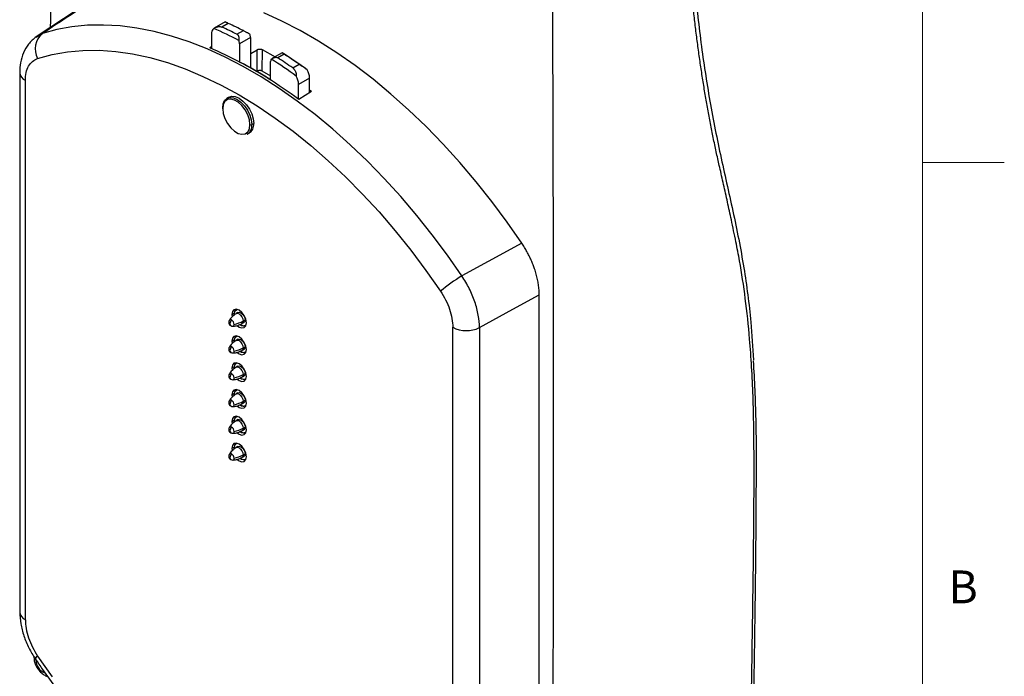
# Model space of a CAD drawing. Units: inches. Extents: x 0.3 to 16.7, y 0.1 to 10.9.
# Drawn here: x 13.6 to 16.7, y 3.9 to 5.9 of the extents above; entities that cross this region are included whole.
import ezdxf

# ---------------------------------------------------------------- set-up
doc = ezdxf.new("R2010")
doc.units = ezdxf.units.IN
doc.header["$MEASUREMENT"] = 0
doc.layers.add('TB', color=7, linetype='Continuous')
doc.styles.add('SLDTEXTSTYLE2', font='TXT', dxfattribs={"width": 0.75})

msp = doc.modelspace()

# ---------------------------------------------------------------- linework, layer by layer
at = {"color": 7, "linetype": 'Continuous', "lineweight": 25}
for p, q in [((13.8634567, 5.9925708), (13.6966384, 5.8831983)), ((14.2729201, 5.9284135), (14.2393743, 5.9090479)), ((14.2826835, 5.9239015), (14.2631963, 5.9126517)), ((13.6963875, 5.8821697), (13.7153581, 5.8926887)), ((14.2312884, 5.8910627), (14.2312884, 5.8466897)), ((14.3091023, 5.8905009), (14.3285895, 5.9017506)), ((14.3502995, 5.8812082), (14.3168929, 5.8619229)), ((14.3168929, 5.8619229), (14.3168929, 5.8056935)), ((14.3502995, 5.8812082), (14.3502995, 5.788744)), ((14.2312884, 5.8527215), (14.2258398, 5.849299)), ((14.351692, 5.7879679), (14.351693, 5.8316235)), ((14.351693, 5.8316235), (14.3702044, 5.8432442)), ((14.3711787, 5.7780231), (14.3702044, 5.8432442)), ((14.3860773, 5.8440326), (14.3850981, 5.7787311)), ((14.3860773, 5.8440326), (14.4255454, 5.8220224)), ((14.4467397, 5.8342576), (14.4179131, 5.8176163)), ((14.4527422, 5.8300787), (14.433255, 5.818829)), ((14.3220296, 5.8040419), (14.3212986, 5.8035836)), ((14.3220296, 5.8040419), (14.3280284, 5.8011574)), ((14.411545, 5.7505857), (14.411545, 5.8072815)), ((14.479161, 5.7879779), (14.4986482, 5.7992277)), ((13.6462305, 5.7739157), (13.6462305, 4.1292788)), ((14.3850981, 5.7787311), (14.411545, 5.7640124)), ((13.6635273, 4.1051723), (13.6635273, 5.7498092)), ((14.4031312, 5.7572229), (14.4024013, 5.756764)), ((14.4093254, 5.7542257), (14.4031312, 5.7572229)), ((14.4093254, 5.7542257), (14.4093914, 5.7520409)), ((14.5305561, 5.7568697), (14.4971495, 5.7375844)), ((14.4971495, 5.6927437), (14.4971495, 5.7375844)), ((14.5305561, 5.7128224), (14.5305561, 5.7568697)), ((14.5360061, 5.7162458), (14.4978438, 5.6922745)), ((14.5360061, 5.7162458), (14.5305561, 5.7200677)), ((14.2832392, 5.6982103), (14.2777176, 5.6946998)), ((14.3541804, 5.615252), (14.3600431, 5.6184081)), ((14.3404057, 5.586109), (14.346207, 5.5891351)), ((15.2311677, 3.4434003), (15.2311677, 5.0966096)), ((14.2932785, 5.0365081), (14.3016332, 5.0414161)), ((14.2932785, 5.0365081), (14.2941028, 5.0291077)), ((14.3015815, 5.0381432), (14.3015815, 5.0397503)), ((14.3017185, 5.0354012), (14.3015815, 5.0381432)), ((14.3122112, 5.0422369), (14.3066434, 5.0390227)), ((14.3280284, 5.0164473), (14.3335962, 5.0196615)), ((14.3210656, 5.0043922), (14.3224573, 5.0035886)), ((14.3243585, 5.0083359), (14.3299263, 5.0115501)), ((14.9674746, 3.3524195), (14.9674746, 4.9970564)), ((15.0491299, 4.9960279), (15.0491299, 3.3513909)), ((14.2932785, 4.954854), (14.3016332, 4.959762)), ((14.3015815, 4.9564891), (14.3015815, 4.9580962)), ((14.3017185, 4.9537472), (14.3015815, 4.9564891)), ((14.3122112, 4.9605828), (14.3066434, 4.9573686)), ((14.2932785, 4.954854), (14.2941028, 4.9474536)), ((14.3243585, 4.9266818), (14.3299263, 4.929896)), ((14.3280284, 4.9347933), (14.3335962, 4.9380075)), ((14.3210656, 4.9227382), (14.3224573, 4.9219345)), ((14.2932785, 4.8731999), (14.3016332, 4.8781079)), ((14.2932785, 4.8731999), (14.2941028, 4.8657995)), ((14.3015815, 4.8748351), (14.3015815, 4.8764422)), ((14.3017185, 4.8720931), (14.3015815, 4.8748351)), ((14.3122112, 4.8789287), (14.3066434, 4.8757145)), ((14.3210656, 4.8410841), (14.3224573, 4.8402804)), ((14.3243585, 4.8450278), (14.3299263, 4.848242)), ((14.3280284, 4.8531392), (14.3335962, 4.8563534)), ((14.2932785, 4.7915458), (14.3016332, 4.7964539)), ((14.2932785, 4.7915458), (14.2941028, 4.7841455)), ((14.3015815, 4.793181), (14.3015815, 4.7947881)), ((14.3017185, 4.790439), (14.3015815, 4.793181)), ((14.3122112, 4.7972747), (14.3066434, 4.7940604)), ((14.3210656, 4.75943), (14.3224573, 4.7586263)), ((14.3243585, 4.7633737), (14.3299263, 4.7665879)), ((14.3280284, 4.7714851), (14.3335962, 4.7746993)), ((14.2932785, 4.7098918), (14.3016332, 4.7147998)), ((14.2932785, 4.7098918), (14.2941028, 4.7024914)), ((14.3015815, 4.7115269), (14.3015815, 4.713134)), ((14.3017185, 4.7087849), (14.3015815, 4.7115269)), ((14.3122112, 4.7156206), (14.3066434, 4.7124064)), ((14.3280284, 4.689831), (14.3335962, 4.6930452)), ((14.3210656, 4.6777759), (14.3224573, 4.6769722)), ((14.3243585, 4.6817196), (14.3299263, 4.6849338)), ((14.2932785, 4.6282377), (14.3016332, 4.6331457)), ((14.2932785, 4.6282377), (14.2941028, 4.6208373)), ((14.3015815, 4.6298728), (14.3015815, 4.6314799)), ((14.3017185, 4.6271308), (14.3015815, 4.6298728)), ((14.3122112, 4.6339665), (14.3066434, 4.6307523)), ((14.3210656, 4.5961218), (14.3224573, 4.5953182)), ((14.3243585, 4.6000655), (14.3299263, 4.6032797)), ((14.3280284, 4.6081769), (14.3335962, 4.6113911))]:
    msp.add_line(p, q, dxfattribs=at)
at = {"color": 7, "linetype": 'Continuous', "lineweight": 25, "flags": 128}
for points in [[(15.1780038, 5.2535861), (15.1331522, 5.3179742), (15.0865894, 5.3805382), (15.0384475, 5.4411005), (14.988863, 5.4994894), (14.9379765, 5.5555393), (14.8859325, 5.6090912), (14.8328784, 5.6599932), (14.7789649, 5.7081008), (14.7243447, 5.7532778), (14.669173, 5.7953958), (14.613606, 5.8343355), (14.5578016, 5.8699864), (14.5019178, 5.9022474), (14.4461134, 5.9310269), (14.3905464, 5.9562434)], [(14.9955174, 5.1536684), (14.9511363, 5.2170694), (14.9050861, 5.2786692), (14.857496, 5.3382952), (14.8084993, 5.3957804), (14.7582333, 5.4509636), (14.7068387, 5.5036904), (14.6544597, 5.5538129), (14.6012429, 5.6011908), (14.5473374, 5.6456913), (14.4928942, 5.6871898), (14.438066, 5.7255699), (14.3830063, 5.7607241), (14.3278693, 5.792554), (14.2728095, 5.8209704), (14.2179813, 5.8458936), (14.1635382, 5.8672539), (14.1096327, 5.8849914), (14.0564159, 5.8990563), (14.0040368, 5.9094093), (13.9526423, 5.9160214), (13.9023762, 5.9188741), (13.8533795, 5.9179593), (13.8057894, 5.9132796), (13.7597393, 5.9048482), (13.7153581, 5.8926887)], [(13.7010561, 5.8168278), (13.7454706, 5.8289093), (13.791618, 5.8371063), (13.839358, 5.8413939), (13.8885454, 5.8417592), (13.9390308, 5.8382009), (13.9906606, 5.8307299), (14.0432779, 5.819369), (14.0967228, 5.8041526), (14.1508327, 5.785127), (14.2054432, 5.7623501), (14.2603883, 5.7358911), (14.315501, 5.7058304), (14.3706136, 5.6722594), (14.4255587, 5.6352802), (14.4801692, 5.5950051), (14.5342792, 5.5515567), (14.587724, 5.5050669), (14.6403414, 5.4556772), (14.6919712, 5.4035376), (14.7424565, 5.3488067), (14.791644, 5.2916509), (14.8393839, 5.2322438), (14.8855313, 5.1707662), (14.9299459, 5.1074048)], [(14.2654917, 5.6664509), (14.2670027, 5.678832), (14.2714327, 5.6886248), (14.2784799, 5.6951619), (14.2876639, 5.6979979), (14.2983589, 5.6969394), (14.309836, 5.6920586), (14.3213132, 5.6836882), (14.3320082, 5.6723985), (14.3411922, 5.6589589), (14.3482394, 5.6442853), (14.3526694, 5.6293777), (14.3541804, 5.615252)], [(14.3487115, 5.6153071), (14.3470279, 5.6298006), (14.3421136, 5.6450637), (14.3343667, 5.6598599), (14.3244148, 5.6729905), (14.3130642, 5.6833917), (14.3012344, 5.6902209), (14.2898838, 5.6929249), (14.2799319, 5.6912845), (14.272185, 5.6854326), (14.2672707, 5.6758434), (14.2655872, 5.6632937)], [(14.2832392, 5.6982103), (14.2840049, 5.6986745), (14.2932299, 5.7015231), (14.3039726, 5.7004599), (14.315501, 5.6955574), (14.3270293, 5.6871496), (14.337772, 5.6758095), (14.346997, 5.6623099), (14.3540756, 5.6475709), (14.3585254, 5.6325968), (14.3600431, 5.6184081)], [(14.2655872, 5.6632937), (14.2672707, 5.6488002), (14.272185, 5.6335371), (14.2799319, 5.6187409), (14.2898838, 5.6056103), (14.3012344, 5.5952091), (14.3130642, 5.5883799), (14.3244148, 5.585676), (14.3343667, 5.5873164), (14.3421136, 5.5931682), (14.3470279, 5.6027574), (14.3487115, 5.6153071)], [(15.1780038, 5.2535861), (15.0758123, 5.1976339), (14.9955174, 5.1536684)], [(15.0491299, 4.9960279), (15.151071, 5.0523564), (15.2311677, 5.0966096)], [(14.3377235, 5.0108505), (14.3360319, 5.0216474), (14.3312146, 5.0327536), (14.3240051, 5.0424783), (14.315501, 5.049341), (14.3069968, 5.052297), (14.2997873, 5.0508962), (14.2949701, 5.0453519), (14.2932785, 5.0365081)], [(14.3015815, 5.0397503), (14.3031709, 5.0480595), (14.3063649, 5.0523462)], [(14.3015815, 5.0381432), (14.3030649, 5.0458985), (14.3072892, 5.0507604), (14.30983, 5.0517652)], [(14.3064813, 5.0389256), (14.3066427, 5.0390223), (14.3107069, 5.039812), (14.315501, 5.0381456), (14.320295, 5.0342768), (14.3243592, 5.0287947), (14.3270748, 5.0225338), (14.3280284, 5.0164473)], [(14.3122112, 5.0422369), (14.3162747, 5.0430262), (14.3210687, 5.0413598), (14.3258628, 5.0374911), (14.329927, 5.0320089), (14.3326426, 5.0257481), (14.3335962, 5.0196615)], [(14.3280284, 5.0164473), (14.3270748, 5.0114618), (14.3243592, 5.0083363), (14.3241986, 5.0082469)], [(14.3335962, 5.0196615), (14.3326426, 5.014676), (14.329927, 5.0115505), (14.3299263, 5.0115501)], [(14.3095426, 5.0023969), (14.315501, 4.9980176), (14.3240051, 4.9950616), (14.3312146, 4.9964624), (14.3360319, 5.0020068), (14.3377235, 5.0108505)], [(14.3357571, 5.0014319), (14.3304508, 5.0008093), (14.3224607, 5.0035866), (14.3224573, 5.0035886)], [(14.3377235, 4.9291965), (14.3360319, 4.9399933), (14.3312146, 4.9510995), (14.3240051, 4.9608242), (14.315501, 4.9676869), (14.3069968, 4.9706429), (14.2997873, 4.9692421), (14.2949701, 4.9636978), (14.2932785, 4.954854)], [(14.3015815, 4.9580962), (14.3031709, 4.9664054), (14.3063649, 4.9706921)], [(14.3015815, 4.9564891), (14.3030649, 4.9642444), (14.3072892, 4.9691063), (14.30983, 4.9701111)], [(14.3064813, 4.9572715), (14.3066427, 4.9573682), (14.3107069, 4.9581579), (14.315501, 4.9564915), (14.320295, 4.9526228), (14.3243592, 4.9471407), (14.3270748, 4.9408798), (14.3280284, 4.9347933)], [(14.3122112, 4.9605828), (14.3162747, 4.9613721), (14.3210687, 4.9597057), (14.3258628, 4.955837), (14.329927, 4.9503549), (14.3326426, 4.944094), (14.3335962, 4.9380075)], [(14.3095426, 4.9207428), (14.315501, 4.9163635), (14.3240051, 4.9134075), (14.3312146, 4.9148083), (14.3360319, 4.9203527), (14.3377235, 4.9291965)], [(14.3280284, 4.9347933), (14.3270748, 4.9298078), (14.3243592, 4.9266823), (14.3241986, 4.9265928)], [(14.3335962, 4.9380075), (14.3326426, 4.933022), (14.329927, 4.9298965), (14.3299263, 4.929896)], [(14.3357571, 4.9197778), (14.3304508, 4.9191552), (14.3224607, 4.9219325), (14.3224573, 4.9219345)], [(14.3377235, 4.8475424), (14.3360319, 4.8583392), (14.3312146, 4.8694454), (14.3240051, 4.8791701), (14.315501, 4.8860329), (14.3069968, 4.8889888), (14.2997873, 4.887588), (14.2949701, 4.8820437), (14.2932785, 4.8731999)], [(14.3015815, 4.8764422), (14.3031709, 4.8847513), (14.3063649, 4.889038)], [(14.3015815, 4.8748351), (14.3030649, 4.8825903), (14.3072892, 4.8874522), (14.30983, 4.888457)], [(14.3064813, 4.8756174), (14.3066427, 4.8757141), (14.3107069, 4.8765038), (14.315501, 4.8748374), (14.320295, 4.8709687), (14.3243592, 4.8654866), (14.3270748, 4.8592257), (14.3280284, 4.8531392)], [(14.3122112, 4.8789287), (14.3162747, 4.879718), (14.3210687, 4.8780516), (14.3258628, 4.8741829), (14.329927, 4.8687008), (14.3326426, 4.8624399), (14.3335962, 4.8563534)], [(14.3095426, 4.8390888), (14.315501, 4.8347094), (14.3240051, 4.8317535), (14.3312146, 4.8331543), (14.3360319, 4.8386986), (14.3377235, 4.8475424)], [(14.3357571, 4.8381237), (14.3304508, 4.8375012), (14.3224607, 4.8402784), (14.3224573, 4.8402804)], [(14.3280284, 4.8531392), (14.3270748, 4.8481537), (14.3243592, 4.8450282), (14.3241986, 4.8449387)], [(14.3335962, 4.8563534), (14.3326426, 4.8513679), (14.329927, 4.8482424), (14.3299263, 4.848242)], [(14.3377235, 4.7658883), (14.3360319, 4.7766851), (14.3312146, 4.7877913), (14.3240051, 4.797516), (14.315501, 4.8043788), (14.3069968, 4.8073347), (14.2997873, 4.8059339), (14.2949701, 4.8003896), (14.2932785, 4.7915458)], [(14.3015815, 4.7947881), (14.3031709, 4.8030973), (14.3063649, 4.807384)], [(14.3015815, 4.793181), (14.3030649, 4.8009362), (14.3072892, 4.8057981), (14.30983, 4.8068029)], [(14.3064813, 4.7939633), (14.3066427, 4.79406), (14.3107069, 4.7948497), (14.315501, 4.7931833), (14.320295, 4.7893146), (14.3243592, 4.7838325), (14.3270748, 4.7775716), (14.3280284, 4.7714851)], [(14.3122112, 4.7972747), (14.3162747, 4.7980639), (14.3210687, 4.7963975), (14.3258628, 4.7925288), (14.329927, 4.7870467), (14.3326426, 4.7807858), (14.3335962, 4.7746993)], [(14.3095426, 4.7574347), (14.315501, 4.7530553), (14.3240051, 4.7500994), (14.3312146, 4.7515002), (14.3360319, 4.7570445), (14.3377235, 4.7658883)], [(14.3357571, 4.7564697), (14.3304508, 4.7558471), (14.3224607, 4.7586244), (14.3224573, 4.7586263)], [(14.3280284, 4.7714851), (14.3270748, 4.7664996), (14.3243592, 4.7633741), (14.3241986, 4.7632846)], [(14.3335962, 4.7746993), (14.3326426, 4.7697138), (14.329927, 4.7665883), (14.3299263, 4.7665879)], [(14.3377235, 4.6842342), (14.3360319, 4.6950311), (14.3312146, 4.7061372), (14.3240051, 4.715862), (14.315501, 4.7227247), (14.3069968, 4.7256807), (14.2997873, 4.7242799), (14.2949701, 4.7187355), (14.2932785, 4.7098918)], [(14.3015815, 4.713134), (14.3031709, 4.7214432), (14.3063649, 4.7257299)], [(14.3015815, 4.7115269), (14.3030649, 4.7192821), (14.3072892, 4.724144), (14.30983, 4.7251488)], [(14.3122112, 4.7156206), (14.3162747, 4.7164098), (14.3210687, 4.7147435), (14.3258628, 4.7108747), (14.329927, 4.7053926), (14.3326426, 4.6991317), (14.3335962, 4.6930452)], [(14.3064813, 4.7123093), (14.3066427, 4.7124059), (14.3107069, 4.7131956), (14.315501, 4.7115293), (14.320295, 4.7076605), (14.3243592, 4.7021784), (14.3270748, 4.6959175), (14.3280284, 4.689831)], [(14.3280284, 4.689831), (14.3270748, 4.6848455), (14.3243592, 4.68172), (14.3241986, 4.6816305)], [(14.3335962, 4.6930452), (14.3326426, 4.6880597), (14.329927, 4.6849342), (14.3299263, 4.6849338)], [(14.3095426, 4.6757806), (14.315501, 4.6714013), (14.3240051, 4.6684453), (14.3312146, 4.6698461), (14.3360319, 4.6753904), (14.3377235, 4.6842342)], [(14.3357571, 4.6748156), (14.3304508, 4.674193), (14.3224607, 4.6769703), (14.3224573, 4.6769722)], [(14.3377235, 4.6025801), (14.3360319, 4.613377), (14.3312146, 4.6244832), (14.3240051, 4.6342079), (14.315501, 4.6410706), (14.3069968, 4.6440266), (14.2997873, 4.6426258), (14.2949701, 4.6370814), (14.2932785, 4.6282377)], [(14.3015815, 4.6314799), (14.3031709, 4.6397891), (14.3063649, 4.6440758)], [(14.3015815, 4.6298728), (14.3030649, 4.637628), (14.3072892, 4.6424899), (14.30983, 4.6434947)], [(14.3064813, 4.6306552), (14.3066427, 4.6307519), (14.3107069, 4.6315415), (14.315501, 4.6298752), (14.320295, 4.6260064), (14.3243592, 4.6205243), (14.3270748, 4.6142634), (14.3280284, 4.6081769)], [(14.3122112, 4.6339665), (14.3162747, 4.6347558), (14.3210687, 4.6330894), (14.3258628, 4.6292206), (14.329927, 4.6237385), (14.3326426, 4.6174776), (14.3335962, 4.6113911)], [(14.3095426, 4.5941265), (14.315501, 4.5897472), (14.3240051, 4.5867912), (14.3312146, 4.588192), (14.3360319, 4.5937363), (14.3377235, 4.6025801)], [(14.3280284, 4.6081769), (14.3270748, 4.6031914), (14.3243592, 4.6000659), (14.3241986, 4.5999765)], [(14.3335962, 4.6113911), (14.3326426, 4.6064056), (14.329927, 4.6032801), (14.3299263, 4.6032797)], [(14.3357571, 4.5931615), (14.3304508, 4.5925389), (14.3224607, 4.5953162), (14.3224573, 4.5953182)], [(13.7010561, 3.9948239), (13.6969461, 3.990854), (13.6945025, 3.9879042), (13.6938142, 3.9860816), (13.6939168, 3.9858164)], [(13.7010561, 3.9948239), (13.7454706, 3.9314625)]]:
    msp.add_lwpolyline(points, dxfattribs=at)
at = {"color": 7, "linetype": 'Continuous', "lineweight": 25}
for centre, radius, start, end in [((13.7754327, 4.8140192), 1.2203041, 63.0447638, 65.438122), ((13.7529066, 5.846331), 0.0596567, 129.0066222, 209.6401115), ((14.2517164, 5.8928169), 0.0205032, 130.2263143, 184.9079834), ((13.7560497, 4.803276), 1.2058982, 62.4054523, 66.4183834), ((13.7559455, 4.8027695), 1.2203041, 63.0447638, 65.438122), ((14.3240439, 5.8806193), 0.0262622, 1.2847585, 23.9632298), ((14.2906373, 5.8613341), 0.0262622, 1.2847585, 23.9632298), ((13.6149439, 4.5202646), 1.5552061, 54.2592306, 57.6460816), ((13.6061457, 4.5207742), 1.5591678, 55.0806795, 57.1132845), ((13.6685973, 4.5784882), 1.3888685, 58.0707161, 61.9346605), ((14.4230909, 5.8078704), 0.011561, 143.463008, 182.9199796), ((13.5815373, 4.5009794), 1.5552061, 54.2592306, 57.6460816), ((13.5866585, 4.5095245), 1.5591678, 55.0806795, 57.1132845), ((13.6753507, 5.7765511), 0.029239, 185.166597, 246.1483671), ((14.4747167, 5.7551159), 0.0558669, 1.7989392, 29.4407479), ((14.4413101, 5.7358307), 0.0558669, 1.7989392, 29.4407479), ((14.2661793, 5.6648917), 0.0017041, 113.7956165, 249.6681571), ((14.3304901, 5.6144702), 0.0298142, 301.8138314, 7.5899602), ((14.3247586, 5.6113315), 0.0296818, 301.8138314, 7.5899602), ((14.3515006, 5.6207109), 0.0060812, 242.6993468, 296.1459996), ((15.2292531, 4.7527831), 0.4640489, 120.2442678, 130.1649812), ((14.2960138, 5.0124296), 0.011811, 147.9990436, 180), ((14.2897837, 5.0158148), 0.0047614, 50.500834, 141.7286457), ((14.3060512, 5.0066933), 0.0184118, 135.9755093, 177.1514709), ((14.2837786, 5.0053663), 0.0167647, 2.6054785, 57.3945217), ((14.2757408, 5.1139967), 0.1106791, 282.9403668, 298.1918341), ((14.2960138, 5.0124296), 0.011811, 180, 240.0026883), ((14.2934875, 5.0069867), 0.0058585, 173.9091012, 234.7787184), ((14.2960138, 5.0124296), 0.011811, 240.0026883, 271.9955799), ((14.2958413, 5.0053402), 0.0047505, 277.0582677, 9.5505368), ((14.3285509, 5.0158723), 0.0139809, 225.7749797, 307.1125613), ((15.0093311, 5.0782191), 0.09132, 242.7193274, 295.8373006), ((14.2960138, 4.9307755), 0.011811, 147.9990436, 180), ((14.2960138, 4.9307755), 0.011811, 180, 240.0026883), ((14.2897837, 4.9341608), 0.0047614, 50.500834, 141.7286457), ((14.3060512, 4.9250392), 0.0184118, 135.9755093, 177.1514709), ((14.2837786, 4.9237122), 0.0167647, 2.6054785, 57.3945217), ((14.2757408, 5.0323426), 0.1106791, 282.9403668, 298.1918341), ((14.2934875, 4.9253326), 0.0058585, 173.9091012, 234.7787184), ((14.2960138, 4.9307755), 0.011811, 240.0026883, 271.9955799), ((14.2958413, 4.9236861), 0.0047505, 277.0582677, 9.5505368), ((14.3285509, 4.9342182), 0.0139809, 225.7749796, 307.1125617), ((14.2960138, 4.8491214), 0.011811, 147.9990436, 180), ((14.2960138, 4.8491214), 0.011811, 180, 240.0026883), ((14.2897837, 4.8525067), 0.0047614, 50.500834, 141.7286457), ((14.2934875, 4.8436785), 0.0058585, 173.9091012, 234.7787184), ((14.3060512, 4.8433851), 0.0184118, 135.9755093, 177.1514709), ((14.2960138, 4.8491214), 0.011811, 240.0026883, 271.9955799), ((14.2837786, 4.8420582), 0.0167647, 2.6054785, 57.3945217), ((14.2958413, 4.8420321), 0.0047505, 277.0582677, 9.5505368), ((14.2757408, 4.9506885), 0.1106791, 282.9403668, 298.1918341), ((14.3285509, 4.8525641), 0.0139809, 225.7749797, 307.1125611), ((14.2960138, 4.7674673), 0.011811, 147.9990436, 180), ((14.2960138, 4.7674673), 0.011811, 180, 240.0026883), ((14.2897837, 4.7708526), 0.0047614, 50.500834, 141.7286457), ((14.2934875, 4.7620244), 0.0058585, 173.9091012, 234.7787184), ((14.3060512, 4.761731), 0.0184118, 135.9755093, 177.1514709), ((14.2960138, 4.7674673), 0.011811, 240.0026883, 271.9955799), ((14.2837786, 4.7604041), 0.0167647, 2.6054785, 57.3945217), ((14.2958413, 4.760378), 0.0047505, 277.0582677, 9.5505368), ((14.2757408, 4.8690344), 0.1106791, 282.9403668, 298.1918341), ((14.3285509, 4.77091), 0.0139809, 225.7749796, 307.1125617), ((14.2960138, 4.6858133), 0.011811, 147.9990436, 180), ((14.2897837, 4.6891985), 0.0047614, 50.500834, 141.7286457), ((14.3060512, 4.680077), 0.0184118, 135.9755093, 177.1514709), ((14.2837786, 4.67875), 0.0167647, 2.6054785, 57.3945217), ((14.2757408, 4.7873804), 0.1106791, 282.9403668, 298.1918341), ((14.2960138, 4.6858133), 0.011811, 180, 240.0026883), ((14.2934875, 4.6803703), 0.0058585, 173.9091012, 234.7787184), ((14.2960138, 4.6858133), 0.011811, 240.0026883, 271.9955799), ((14.2958413, 4.6787239), 0.0047505, 277.0582677, 9.5505368), ((14.3285509, 4.689256), 0.0139809, 225.7749795, 307.1125628), ((14.2960138, 4.6041592), 0.011811, 147.9990436, 180), ((14.2960138, 4.6041592), 0.011811, 180, 240.0026883), ((14.2897837, 4.6075444), 0.0047614, 50.500834, 141.7286457), ((14.2934875, 4.5987162), 0.0058585, 173.9091012, 234.7787184), ((14.3060512, 4.5984229), 0.0184118, 135.9755093, 177.1514709), ((14.2837786, 4.5970959), 0.0167647, 2.6054785, 57.3945217), ((14.2958413, 4.5970698), 0.0047505, 277.0582677, 9.5505368), ((14.2757408, 4.7057263), 0.1106791, 282.9403668, 298.1918341), ((14.3285509, 4.6076019), 0.0139809, 225.7749796, 307.1125616), ((14.2960138, 4.6041592), 0.011811, 240.0026883, 271.9955799), ((13.6753513, 4.1319148), 0.0292399, 185.1722873, 246.1478536), ((13.6993972, 3.9919603), 0.0096345, 184.7622784, 246.5397741), ((13.7378431, 3.9831772), 0.0422815, 180.0745075, 249.63951)]:
    msp.add_arc(centre, radius, start, end, dxfattribs=at)
for points, knots in [([(15.8696108, 3.3079513), (15.8697475, 3.3158945), (15.8700376, 3.3327443), (15.8704437, 3.3595583), (15.8709144, 3.3892831), (15.8714193, 3.4219274), (15.8719628, 3.4574714), (15.8725431, 3.4959014), (15.8731661, 3.5371978), (15.8738449, 3.581337), (15.8745898, 3.628296), (15.8753959, 3.6780605), (15.8762607, 3.7306138), (15.8771812, 3.7859409), (15.8781513, 3.8440259), (15.880168, 3.9639932), (15.8827082, 4.1254034), (15.8850592, 4.3081153), (15.8864248, 4.4566648), (15.8866993, 4.5790281), (15.8861202, 4.6910452), (15.8837802, 4.7864855), (15.8795587, 4.875465), (15.8724742, 4.9749583), (15.8611859, 5.0831131), (15.8461113, 5.1815585), (15.8307579, 5.2609769), (15.8182677, 5.3206757), (15.8056031, 5.3787584), (15.7938027, 5.4321003), (15.782508, 5.4813978), (15.7721798, 5.5272174), (15.7631577, 5.570054), (15.754528, 5.6133418), (15.7463214, 5.6570925), (15.7385277, 5.7012983), (15.7311487, 5.7459593), (15.7241833, 5.7910759), (15.7176319, 5.8366506), (15.7114946, 5.8826875), (15.705772, 5.9291924), (15.7016274, 5.9658871), (15.6987871, 5.9926057), (15.6970747, 6.0092263), (15.6954, 6.0260086), (15.6937627, 6.0429533), (15.6921629, 6.0600608), (15.6906005, 6.077332), (15.6890755, 6.0947673), (15.6875878, 6.1123674), (15.6861375, 6.1301331), (15.6847244, 6.1480651), (15.6833487, 6.1661642), (15.6820102, 6.1844312), (15.6807094, 6.2028667), (15.6794443, 6.2214725), (15.6782226, 6.2402457), (15.6770156, 6.2591973), (15.6759349, 6.2782404), (15.6742352, 6.2977588), (15.6722834, 6.3175658), (15.6700968, 6.3376914), (15.6676419, 6.3581554), (15.6649038, 6.378959), (15.6618469, 6.4001138), (15.658489, 6.4216429), (15.6544688, 6.4436947), (15.6497037, 6.4662201), (15.6443162, 6.489063), (15.6382563, 6.512138), (15.6288818, 6.5442612), (15.6137347, 6.5888936), (15.5883633, 6.6484644), (15.551923, 6.7151864), (15.5193177, 6.7611596), (15.4975834, 6.7881521), (15.4896772, 6.7977189), (15.4786679, 6.8105223), (15.464369, 6.8263302), (15.4465658, 6.8448314), (15.4250301, 6.8656613), (15.3995301, 6.8884261), (15.3699042, 6.9126527), (15.3361403, 6.9378174), (15.2984499, 6.9633416), (15.2570966, 6.9884745), (15.2096499, 7.016791), (15.1575906, 7.0480237), (15.1024139, 7.0810914), (15.0483113, 7.1134883), (14.9952933, 7.145155), (14.9433699, 7.1760538), (14.8925495, 7.2061502), (14.8428392, 7.235407), (14.7942451, 7.2638228), (14.7622209, 7.2823501), (14.746396, 7.2915054)], [0, 0, 0, 0, 0.005453954, 0.01156947, 0.018342033, 0.025768323, 0.033844885, 0.042568181, 0.051934642, 0.061940728, 0.072582817, 0.083857127, 0.095759929, 0.108287616, 0.121436765, 0.135204195, 0.189734597, 0.231011029, 0.25929169, 0.29071658, 0.31439243, 0.335821282, 0.356433724, 0.376247744, 0.405675152, 0.433420457, 0.447761555, 0.464326058, 0.477727709, 0.490929661, 0.503930165, 0.514373303, 0.524855953, 0.535380382, 0.545948998, 0.556564368, 0.567229232, 0.577946507, 0.588719291, 0.599550864, 0.610444685, 0.621404385, 0.625234441, 0.629097044, 0.63299238, 0.636920637, 0.640882006, 0.644876685, 0.648904874, 0.65296678, 0.657062612, 0.661192584, 0.665356917, 0.669555835, 0.673789567, 0.678058347, 0.682362416, 0.686702017, 0.691074248, 0.69546037, 0.699880634, 0.704342641, 0.708846117, 0.713390962, 0.717977284, 0.722607759, 0.727303971, 0.732056358, 0.736827474, 0.741607637, 0.746396744, 0.756672368, 0.768950195, 0.782941585, 0.798813335, 0.800312649, 0.80267403, 0.805907381, 0.810025847, 0.815045254, 0.820991585, 0.827905455, 0.835837523, 0.844794715, 0.854748093, 0.865602156, 0.877361863, 0.892133703, 0.906625349, 0.920833389, 0.934755189, 0.948388419, 0.961731066, 0.974781427, 0.987538105, 1, 1, 1, 1]), ([(13.749332, 6.9077899), (13.7491846, 6.8934765), (13.7487238, 6.8487248), (13.7479107, 6.7656352), (13.746896, 6.6600677), (13.7458477, 6.5498039), (13.7448592, 6.4454769), (13.7439305, 6.3476798), (13.7430568, 6.2563636), (13.7421863, 6.1665279), (13.7413249, 6.0791085), (13.7404749, 5.9951568), (13.7399103, 5.940292), (13.7396232, 5.9134268), (13.7396012, 5.9113664)], [0, 0, 0, 0, 0.042706191, 0.13352307, 0.249673565, 0.361096124, 0.46584914, 0.56402126, 0.65567521, 0.740851591, 0.834542761, 0.918946789, 0.993783709, 1, 1, 1, 1]), ([(15.6800645, 6.3445488), (15.6809811, 6.3369538), (15.6847026, 6.3061181), (15.6881831, 6.2548127), (15.6924352, 6.1886363), (15.6975071, 6.1229764), (15.7065366, 6.0183811), (15.7221619, 5.8758092), (15.7486124, 5.6972792), (15.7831664, 5.5227898), (15.8227063, 5.3519166), (15.8564946, 5.1832438), (15.8764814, 5.0313767), (15.8822509, 4.9358908), (15.8845868, 4.8972312)], [0, 0, 0, 0, 0.0144740353, 0.0587644713, 0.1026904856, 0.1465663706, 0.1904231822, 0.3131374108, 0.4358761591, 0.5589287453, 0.6825354315, 0.8062837323, 0.9215697452, 1, 1, 1, 1]), ([(15.2713441, 6.0174807), (15.2718023, 5.8909661), (15.2727541, 5.6281506), (15.2736077, 5.2298978), (15.2740156, 4.8220972), (15.2739099, 4.4296774), (15.2733538, 4.0503118), (15.2725199, 3.6972055), (15.2715331, 3.4433161), (15.2709584, 3.2898465), (15.2710474, 3.2248858), (15.2677773, 3.1659722), (15.25961, 3.1331332), (15.2559075, 3.1182462)], [0, 0, 0, 0, 0.13017223, 0.270413522, 0.410114268, 0.550395457, 0.675082615, 0.80159615, 0.914955819, 0.937471755, 0.960147651, 0.981933529, 1, 1, 1, 1]), ([(14.2826835, 5.9239015), (14.2819987, 5.924212), (14.2806222, 5.9248362), (14.2787892, 5.9256354), (14.2771343, 5.9263289), (14.2756848, 5.9269023), (14.2739368, 5.9275398), (14.2722963, 5.928014), (14.2720242, 5.9278448), (14.2718819, 5.9277563)], [0, 0, 0, 0, 0.096956422, 0.194897844, 0.294341588, 0.395781997, 0.499684915, 0.738289867, 1, 1, 1, 1]), ([(14.2384753, 5.9084711), (14.2395636, 5.9091335), (14.2416902, 5.9104279), (14.2449069, 5.9119435), (14.2480198, 5.9130876), (14.2515325, 5.9139803), (14.2553947, 5.9143775), (14.259526, 5.9140395), (14.2619821, 5.9131108), (14.2631963, 5.9126517)], [0, 0, 0, 0, 0.133733327, 0.26133982, 0.383199341, 0.499747962, 0.671728084, 0.837712368, 1, 1, 1, 1]), ([(14.3091023, 5.8905009), (14.3096031, 5.8902084), (14.3106163, 5.8896168), (14.3119115, 5.8883426), (14.3130299, 5.8867908), (14.3139362, 5.8849436), (14.3148447, 5.882075), (14.3153726, 5.8777375), (14.3148941, 5.8740117), (14.3146359, 5.8720005)], [0, 0, 0, 0, 0.093729834, 0.189636142, 0.288792956, 0.392173042, 0.500635596, 0.730437047, 1, 1, 1, 1]), ([(14.3480425, 5.8912857), (14.3472059, 5.8917513), (14.3455939, 5.8926484), (14.3431052, 5.8940216), (14.3407237, 5.8953213), (14.337945, 5.8968248), (14.3348081, 5.8985145), (14.3314014, 5.9003128), (14.329511, 5.9012794), (14.3285895, 5.9017506)], [0, 0, 0, 0, 0.1396340117, 0.2690511922, 0.3885781312, 0.4986295972, 0.6768644291, 0.8424767656, 1, 1, 1, 1]), ([(13.6965031, 5.8831008), (13.6883145, 5.8761844), (13.6723435, 5.8626946), (13.6568087, 5.8347305), (13.6477377, 5.8050012), (13.6467214, 5.7840509), (13.6462305, 5.7739305)], [0, 0, 0, 0, 0.271163727, 0.52887756, 0.772415532, 1, 1, 1, 1]), ([(14.3702044, 5.8432442), (14.3707591, 5.8435546), (14.3718663, 5.844174), (14.3744811, 5.8450908), (14.3781401, 5.8457243), (14.3818034, 5.8454613), (14.3844261, 5.8448072), (14.3855289, 5.8442899), (14.3860773, 5.8440326)], [0, 0, 0, 0, 0.125903016, 0.251290196, 0.499766617, 0.748563251, 0.874969502, 1, 1, 1, 1]), ([(14.4527422, 5.8300787), (14.4522414, 5.8304038), (14.4512282, 5.8310615), (14.449933, 5.8319159), (14.4488146, 5.8326613), (14.4479083, 5.8332762), (14.4469999, 5.8339161), (14.4464719, 5.8343649), (14.4469504, 5.8341528), (14.4472086, 5.8340383)], [0, 0, 0, 0, 0.093729834, 0.189636142, 0.288792956, 0.392173042, 0.500635596, 0.730437047, 1, 1, 1, 1]), ([(13.6734102, 5.7934573), (13.6766335, 5.7992189), (13.680678, 5.8041929), (13.6899446, 5.8120166), (13.6951857, 5.8149369), (13.7010561, 5.8168278)], [0, 0, 0, 0, 0.5, 0.5, 1, 1, 1, 1]), ([(14.413802, 5.8147531), (14.4146386, 5.8154011), (14.4162506, 5.8166497), (14.4187394, 5.818128), (14.4211209, 5.8192383), (14.4238995, 5.8201635), (14.4270364, 5.8206252), (14.4304431, 5.8202946), (14.4323335, 5.8193093), (14.433255, 5.818829)], [0, 0, 0, 0, 0.139634012, 0.269051192, 0.388578131, 0.498629597, 0.676864429, 0.842476766, 1, 1, 1, 1]), ([(14.5233692, 5.7825758), (14.522281, 5.7832887), (14.5201543, 5.7846819), (14.5169376, 5.7868104), (14.5138247, 5.7888824), (14.510312, 5.7912366), (14.5064499, 5.7938533), (14.5023185, 5.7966787), (14.4998624, 5.7983844), (14.4986482, 5.7992277)], [0, 0, 0, 0, 0.133733327, 0.26133982, 0.383199341, 0.499747962, 0.671728084, 0.837712368, 1, 1, 1, 1]), ([(13.6635273, 5.7498092), (13.6635273, 5.7583884), (13.6643666, 5.7663701), (13.6677209, 5.7811373), (13.6701901, 5.787707), (13.6734102, 5.7934573)], [0, 0, 0, 0, 0.5, 0.5, 1, 1, 1, 1]), ([(14.3850981, 5.7787311), (14.3846182, 5.7789552), (14.3836532, 5.7794057), (14.3813561, 5.779976), (14.3781454, 5.7802019), (14.3749352, 5.7796489), (14.3726402, 5.7788422), (14.3716675, 5.7782971), (14.3711787, 5.7780231)], [0, 0, 0, 0, 0.124760521, 0.250882707, 0.499805017, 0.748128297, 0.87340419, 1, 1, 1, 1]), ([(14.479161, 5.7879779), (14.4798458, 5.7874625), (14.4812223, 5.7864265), (14.4830553, 5.7845392), (14.4847102, 5.7824132), (14.4861597, 5.780033), (14.4879077, 5.7763109), (14.4895483, 5.770772), (14.4898203, 5.76586), (14.4899626, 5.7632905)], [0, 0, 0, 0, 0.096956422, 0.1948978438, 0.2943415884, 0.3957819968, 0.4996849154, 0.7382898669, 1, 1, 1, 1]), ([(15.2311677, 5.0966096), (15.2311393, 5.0990918), (15.2310823, 5.1040544), (15.2306232, 5.1116922), (15.2298935, 5.1194409), (15.2288714, 5.1272895), (15.2275707, 5.135207), (15.2259978, 5.1431675), (15.2241633, 5.1511439), (15.2220784, 5.15911), (15.2197558, 5.1670402), (15.216631, 5.1766973), (15.2124533, 5.1881648), (15.2069277, 5.2014537), (15.2006894, 5.2147728), (15.1937612, 5.2279887), (15.1862371, 5.2410177), (15.1807506, 5.2493931), (15.1780038, 5.2535861)], [0, 0, 0, 0, 0.050906331, 0.101776561, 0.15254946, 0.203164292, 0.253561232, 0.303681761, 0.353469045, 0.402868282, 0.451827015, 0.500295417, 0.581251505, 0.663476578, 0.746728878, 0.830749451, 0.915266447, 1, 1, 1, 1]), ([(15.0491299, 4.9960279), (15.0490591, 5.0082544), (15.0478048, 5.0210221), (15.042933, 5.0476334), (15.0393825, 5.0610919), (15.0301683, 5.0881656), (15.0244136, 5.1019416), (15.0112554, 5.1284196), (15.0038263, 5.1412552), (14.9955174, 5.1536684)], [0, 0, 0, 0, 0.25, 0.25, 0.5, 0.5, 0.75, 0.75, 1, 1, 1, 1]), ([(14.9299459, 5.1074048), (14.9358122, 5.0987421), (14.9410491, 5.0897786), (14.9503102, 5.0712718), (14.9543515, 5.0616357), (14.9608015, 5.0426842), (14.9632744, 5.0332564), (14.966634, 5.0146005), (14.9674746, 5.0056429), (14.9674746, 4.9970564)], [0, 0, 0, 0, 0.25, 0.25, 0.5, 0.5, 0.75, 0.75, 1, 1, 1, 1]), ([(14.3066609, 5.0386903), (14.3032116, 5.0364), (14.2958219, 5.0314933), (14.2890703, 5.0240431), (14.2866075, 5.019384), (14.2861944, 5.0186024)], [0, 0, 0, 0, 0.4214665063, 0.9029445754, 1, 1, 1, 1]), ([(14.2964129, 5.0007619), (14.2969005, 5.0007347), (14.3017206, 5.0004659), (14.3115919, 5.0025301), (14.3200154, 5.006417), (14.3241684, 5.0083333)], [0, 0, 0, 0, 0.0539761266, 0.533590526, 1, 1, 1, 1]), ([(14.3066609, 4.9570363), (14.3032116, 4.954746), (14.2958219, 4.9498392), (14.2890703, 4.9423891), (14.2866075, 4.9377299), (14.2861944, 4.9369483)], [0, 0, 0, 0, 0.4214665063, 0.9029445754, 1, 1, 1, 1]), ([(14.2964129, 4.9191078), (14.2969005, 4.9190806), (14.3017206, 4.9188118), (14.3115919, 4.9208761), (14.3200154, 4.9247629), (14.3241684, 4.9266793)], [0, 0, 0, 0, 0.053976127, 0.533590526, 1, 1, 1, 1]), ([(14.3066609, 4.8753822), (14.3032116, 4.8730919), (14.2958219, 4.8681851), (14.2890703, 4.860735), (14.2866075, 4.8560758), (14.2861944, 4.8552942)], [0, 0, 0, 0, 0.421466506, 0.902944575, 1, 1, 1, 1]), ([(15.8771011, 3.3147568), (15.8775659, 3.3400346), (15.8784457, 3.3878781), (15.8793186, 3.4561011), (15.8800746, 3.5162385), (15.8808107, 3.5681827), (15.8814603, 3.6119515), (15.8819967, 3.6475444), (15.8824197, 3.6759031), (15.8828522, 3.70567), (15.883483, 3.7421917), (15.8843753, 3.7895867), (15.8854261, 3.8430215), (15.8873514, 3.9471124), (15.8896161, 4.0949182), (15.8923234, 4.2951645), (15.8934806, 4.501056), (15.894866, 4.7056789), (15.888282, 4.8353574), (15.8852633, 4.8948131)], [0, 0, 0, 0, 0.048374673, 0.091558892, 0.12957839, 0.162427903, 0.190110473, 0.212628277, 0.229981757, 0.243990311, 0.269250569, 0.298999851, 0.333228936, 0.369466899, 0.494144128, 0.612384792, 0.748583458, 0.884729032, 1, 1, 1, 1]), ([(14.2964129, 4.8374537), (14.2969005, 4.8374265), (14.3017206, 4.8371578), (14.3115919, 4.839222), (14.3200154, 4.8431089), (14.3241684, 4.8450252)], [0, 0, 0, 0, 0.0539761266, 0.533590526, 1, 1, 1, 1]), ([(14.3066609, 4.7937281), (14.3032116, 4.7914378), (14.2958219, 4.7865311), (14.2890703, 4.7790809), (14.2866075, 4.7744218), (14.2861944, 4.7736401)], [0, 0, 0, 0, 0.421466506, 0.902944575, 1, 1, 1, 1]), ([(14.2964129, 4.7557996), (14.2969005, 4.7557724), (14.3017206, 4.7555037), (14.3115919, 4.7575679), (14.3200154, 4.7614548), (14.3241684, 4.7633711)], [0, 0, 0, 0, 0.053976127, 0.533590526, 1, 1, 1, 1]), ([(14.3066609, 4.712074), (14.3032116, 4.7097837), (14.2958219, 4.704877), (14.2890703, 4.6974268), (14.2866075, 4.6927677), (14.2861944, 4.6919861)], [0, 0, 0, 0, 0.421466506, 0.902944575, 1, 1, 1, 1]), ([(14.2964129, 4.6741455), (14.2969005, 4.6741183), (14.3017206, 4.6738496), (14.3115919, 4.6759138), (14.3200154, 4.6798007), (14.3241684, 4.681717)], [0, 0, 0, 0, 0.053976127, 0.533590526, 1, 1, 1, 1]), ([(14.3066609, 4.6304199), (14.3032116, 4.6281296), (14.2958219, 4.6232229), (14.2890703, 4.6157727), (14.2866075, 4.6111136), (14.2861944, 4.610332)], [0, 0, 0, 0, 0.421466506, 0.902944575, 1, 1, 1, 1]), ([(14.2964129, 4.5924914), (14.2969005, 4.5924643), (14.3017206, 4.5921955), (14.3115919, 4.5942597), (14.3200154, 4.5981466), (14.3241684, 4.6000629)], [0, 0, 0, 0, 0.053976127, 0.533590526, 1, 1, 1, 1]), ([(13.6462305, 4.1292935), (13.6468677, 4.1173752), (13.6481319, 4.0937297), (13.6582119, 4.0560736), (13.6731449, 4.0192085), (13.6870209, 3.9969015), (13.6939095, 3.9858274)], [0, 0, 0, 0, 0.254961613, 0.505834963, 0.754677695, 1, 1, 1, 1]), ([(13.6635273, 4.1051723), (13.6635273, 4.0966382), (13.6643749, 4.0876394), (13.6676693, 4.0692466), (13.6701803, 4.0596108), (13.6734102, 4.0501136)], [0, 0, 0, 0, 0.5, 0.5, 1, 1, 1, 1]), ([(13.6734102, 4.0501136), (13.6766504, 4.040586), (13.680578, 4.0312022), (13.6899235, 4.0124909), (13.6951919, 4.0034833), (13.7010561, 3.9948239)], [0, 0, 0, 0, 0.5, 0.5, 1, 1, 1, 1]), ([(13.689796, 3.9911577), (13.6899087, 3.9886769), (13.6902106, 3.9820333), (13.6931947, 3.9709777), (13.6991053, 3.9586957), (13.7073519, 3.9475384), (13.7171962, 3.9390836), (13.725269, 3.9341734), (13.729985, 3.9333058), (13.7309095, 3.9331358)], [0, 0, 0, 0, 0.101746052, 0.272463498, 0.444187564, 0.617878975, 0.796741808, 0.960157035, 1, 1, 1, 1]), ([(13.6939164, 3.985817), (13.7012001, 3.9751701), (13.7222736, 3.9443663), (13.7583637, 3.8945657), (13.8025881, 3.8370821), (13.8482167, 3.781438), (13.8951113, 3.7277481), (13.9431691, 3.6761525), (13.9922748, 3.6267788), (14.042314, 3.5797518), (14.0931702, 3.5351911), (14.1447252, 3.4932116), (14.1968596, 3.4539228), (14.2494527, 3.4174295), (14.3023823, 3.3838313), (14.3555248, 3.3532227), (14.4087543, 3.3256931), (14.461941, 3.3013269), (14.5149513, 3.2802028), (14.5676472, 3.2623918), (14.6198879, 3.2479563), (14.6715274, 3.2369486), (14.7224157, 3.2294093), (14.7724005, 3.2253627), (14.821326, 3.2248235), (14.8690502, 3.227765), (14.9153979, 3.234231), (14.955619, 3.242904), (14.9799629, 3.2503033), (14.98981, 3.2532964)], [0, 0, 0, 0, 0.020163706, 0.058338371, 0.096523164, 0.134718316, 0.172926092, 0.211148697, 0.249388227, 0.287646611, 0.325925517, 0.364226228, 0.40254947, 0.440895188, 0.479262242, 0.517648033, 0.556048034, 0.594454815, 0.632854638, 0.671232473, 0.70956909, 0.747841068, 0.786021435, 0.824081185, 0.861991828, 0.89972887, 0.937275826, 0.974628028, 1, 1, 1, 1])]:
    msp.add_open_spline(points, degree=3, knots=knots, dxfattribs=at)
for points in [[(13.8817158, 6.0019166), (13.82627, 5.9655139), (13.7708173, 5.9291044), (13.7153581, 5.8926887)], [(14.3212986, 5.8035836), (14.2893769, 5.8205728), (14.2575125, 5.8358328), (14.2258398, 5.849299)], [(14.3280284, 5.8011574), (14.355087, 5.7867623), (14.3822291, 5.7710935), (14.4093254, 5.7542257)], [(14.4978438, 5.6922745), (14.4661766, 5.7153735), (14.4343176, 5.7369003), (14.4024013, 5.756764)]]:
    msp.add_open_spline(points, degree=3, dxfattribs=at)
at = {"layer": 'TB', "color": 7, "linetype": 'Continuous', "lineweight": 18}
for p, q in [((16.4, 10.65), (16.4, 0.35)), ((16.6500394, 5.5), (16.3999606, 5.5))]:
    msp.add_line(p, q, dxfattribs=at)

# ---------------------------------------------------------------- texts
at = {"layer": 'TB', "insert": (16.5242361, 4.25558), "char_height": 0.1, "attachment_point": 2, "style": 'SLDTEXTSTYLE2'}
msp.add_mtext('B', dxfattribs=at)

doc.saveas('drawing.dxf')
